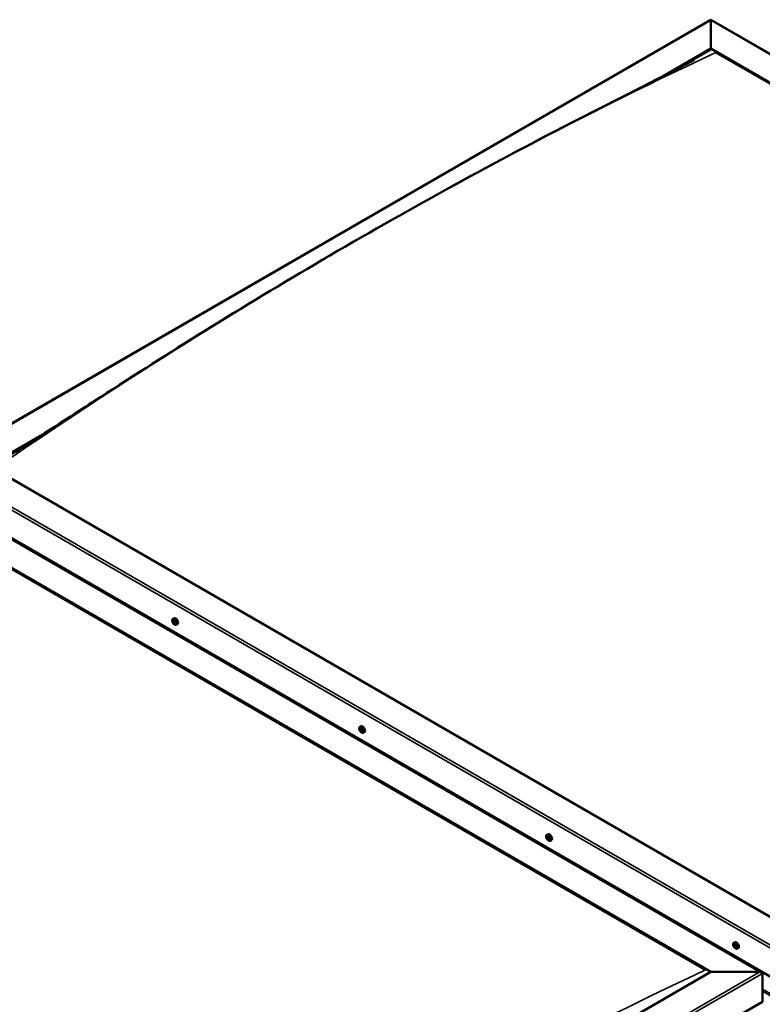
# Model space of a CAD drawing. Units: millimetres. Extents: x -6502 to 24551, y 2995 to 8837.
# Drawn here: x -1069 to -51, y 4215 to 5565 of the extents above; entities that cross this region are included whole.
import ezdxf

# ---------------------------------------------------------------- set-up
doc = ezdxf.new("R2010")
doc.units = ezdxf.units.MM
doc.header["$LTSCALE"] = 25
doc.layers.add('Visible (ISO)', color=7, linetype='Continuous', lineweight=50)
doc.layers.add('Visible Narrow (ISO)', color=7, linetype='Continuous', lineweight=35)

msp = doc.modelspace()

# ---------------------------------------------------------------- linework, layer by layer
at = {"layer": 'Visible (ISO)'}
for p, q in [((-1180.9, 4953.2), (-121.3, 5565)), ((-121.3, 5565), (-121.3, 5564.2)), ((-121.3, 5564.2), (-121.3, 5565)), ((-121.3, 5565), (1044.4, 4892)), ((-121.3, 5525.4), (-121.3, 5564.2)), ((-121.3, 5564.2), (-121.3, 5525.4)), ((-187.5, 5487.1), (-121.3, 5525.4)), ((-168.5, 5496.9), (-121.3, 5524.1)), ((-121.3, 5524.1), (-121.3, 5525.4)), ((-121.3, 5525.4), (-121.3, 5524.1)), ((-121.3, 5525.4), (974.8, 4892.6)), ((-114.2, 5520.1), (967.7, 4895.4)), ((-114.2, 5520.1), (967.7, 4895.4)), ((-1111.2, 4953.8), (-1038, 4996.1)), ((-1110.1, 4953.2), (-1057, 4983.9)), ((-15.2, 4321), (-1111.2, 4953.8)), ((-1217.3, 4932.2), (-51.6, 4259.2)), ((-1181.9, 4913), (-15.2, 4239.4)), ((-1217.3, 4892.6), (-121.3, 4259.8)), ((-1210.2, 4887.3), (-128.3, 4262.7)), ((-128.3, 4262.7), (-1210.2, 4887.3)), ((-858.6, 4743.9), (-857.3, 4744.6)), ((-857.7, 4740.7), (-857.1, 4741)), ((-856.7, 4737.7), (-855.9, 4738.1)), ((-853.8, 4735.6), (-852.5, 4736.4)), ((-602.3, 4595.9), (-600.9, 4596.6)), ((-602, 4592.3), (-601.2, 4592.7)), ((-601.1, 4589.9), (-600, 4590.5)), ((-600.6, 4592.5), (-600.5, 4592.6)), ((-599.7, 4590.1), (-599.2, 4590.4)), ((-597.5, 4587.6), (-596.2, 4588.4)), ((-345.9, 4447.9), (-344.6, 4448.6)), ((-345.2, 4444.7), (-344.6, 4445)), ((-343.8, 4441.8), (-343.1, 4442.2)), ((-341.2, 4439.6), (-339.8, 4440.4)), ((-89.6, 4299.9), (-88.3, 4300.7)), ((-89.3, 4296.4), (-88.5, 4296.8)), ((-88.6, 4293.9), (-87.4, 4294.6)), ((-87.8, 4296.5), (-87.8, 4296.5)), ((-87.1, 4294.1), (-86.6, 4294.4)), ((-84.9, 4291.7), (-83.5, 4292.4)), ((-121.3, 4259.8), (-1111.2, 3688.3)), ((-54.1, 4259.8), (-121.3, 4259.8)), ((-121.3, 4259.8), (-54.1, 4259.8)), ((-50.5, 4219), (-50.5, 4257.8)), ((-50.5, 4257.8), (-50.5, 4219)), ((-1111.2, 3606.6), (-50.5, 4219))]:
    msp.add_line(p, q, dxfattribs=at)
for centre in [(-851.7, 4742.3), (-595.4, 4594.3), (-339.1, 4446.3), (-82.8, 4298.4)]:
    msp.add_arc(centre, 8, 204.1421, 215.8579, dxfattribs=at)
for centre, major_axis, start_param, end_param in [((-857.2, 4739.2), (-1.1, 1.91), 0.390207, 1.242823), ((-858.3, 4740.5), (0.225, -0.39), 3.930857, 4.772447), ((-858.2, 4739), (-0.225, 0.39), 0.002175, 0.843765), ((-857.2, 4739.2), (-1.1, 1.91), 5.626195, 6.47881), ((-858.3, 4740.5), (-0.225, 0.39), 5.238163, 6.079753), ((-858.9, 4740.1), (0.394, -0.682), 0.002175, 1.630855), ((-858.2, 4739), (0.225, -0.39), 4.978055, 5.819645), ((-857.2, 4739.2), (-1.1, 1.91), 1.437405, 2.29002), ((-858.1, 4741.4), (0.394, -0.682), 5.238163, 6.866843), ((-858, 4737.9), (0.394, -0.682), 1.049372, 2.678052), ((-857.2, 4740.7), (-0.225, 0.39), 6.025252, 6.866843), ((-857.1, 4739.7), (-0.225, 0.39), 0.002175, 2.678052), ((-857.1, 4737.7), (0.225, -0.39), 4.190965, 5.032555), ((-854.9, 4740.5), (-2.38, 4.11), 3.141593, 6.283185), ((-857.7, 4740.8), (0.394, -0.682), 0.002175, 1.453521), ((-857.2, 4739.2), (1.1, -1.91), 1.437405, 2.29002), ((-857.2, 4740.7), (-0.225, 0.39), 4.190965, 5.032555), ((-856.8, 4738.6), (0.394, -0.682), 1.049372, 2.678052), ((-857.1, 4737.7), (0.225, -0.39), 6.025252, 6.866843), ((-857.2, 4739.2), (1.1, -1.91), 5.626195, 6.47881), ((-856.4, 4740.5), (-0.394, 0.682), 1.049372, 2.678052), ((-856.3, 4737), (-0.394, 0.682), 5.238163, 6.866843), ((-856, 4738.4), (0.225, -0.39), 4.190965, 5.288474), ((-856.1, 4739.3), (-0.225, 0.39), 4.978055, 5.819645), ((-856, 4737.8), (0.225, -0.39), 5.238163, 6.079753), ((-855.5, 4738.3), (-0.394, 0.682), 0.002175, 1.630855), ((-856.1, 4739.3), (0.225, -0.39), 0.002175, 0.843765), ((-857.2, 4739.2), (1.1, -1.91), 0.390207, 1.242823), ((-856, 4737.8), (-0.225, 0.39), 3.930857, 4.772447), ((-600.8, 4591.2), (-1.1, 1.91), 6.183164, 7.03578), ((-602.1, 4591.8), (-0.225, 0.39), 5.795132, 6.636722), ((-602.1, 4591.8), (0.225, -0.39), 4.487827, 5.329417), ((-600.8, 4591.2), (-1.1, 1.91), 0.947177, 1.799792), ((-602.4, 4593), (0.394, -0.682), 5.795132, 7.423812), ((-602.3, 4590.9), (0.394, -0.682), 0.559144, 2.187824), ((-601.5, 4592.8), (-0.225, 0.39), 0.299037, 1.140627), ((-601.4, 4590.2), (0.225, -0.39), 3.700737, 4.542327), ((-600.8, 4591.2), (-1.1, 1.91), 5.135967, 5.988582), ((-601.5, 4592.8), (-0.225, 0.39), 4.747935, 5.589525), ((-601.4, 4590.2), (0.225, -0.39), 5.535024, 6.376615), ((-600.8, 4591.2), (1.1, -1.91), 5.135967, 5.988582), ((-601, 4593.2), (0.394, -0.682), 4.747935, 6.376615), ((-601, 4592.5), (0.225, -0.39), 3.966084, 5.329417), ((-600.7, 4589.2), (-0.394, 0.682), 4.747935, 6.376615), ((-601.1, 4591.6), (0.394, -0.682), 0.559144, 2.187824), ((-598.6, 4592.5), (-2.37, 4.11), 3.141593, 6.283185), ((-600.3, 4590.9), (0.225, -0.39), 3.700737, 6.128152), ((-600.3, 4592.2), (-0.225, 0.39), 5.535024, 6.376615), ((-600.1, 4589.6), (0.225, -0.39), 4.747935, 5.589525), ((-600.8, 4591.2), (1.1, -1.91), 0.947177, 1.799792), ((-600.3, 4592.2), (-0.225, 0.39), 3.700737, 4.542327), ((-599.4, 4591.5), (-0.394, 0.682), 0.559144, 2.187824), ((-599.6, 4589.8), (-0.394, 0.682), 5.124474, 6.283185), ((-600.8, 4591.2), (1.1, -1.91), 6.183164, 7.03578), ((-599.3, 4589.4), (-0.394, 0.682), 5.795132, 7.423812), ((-600.1, 4589.6), (0.225, -0.39), 0.299037, 1.140627), ((-599.6, 4590.6), (-0.225, 0.39), 4.487827, 5.329417), ((-599.6, 4590.6), (0.225, -0.39), 5.795132, 6.636722), ((-344.5, 4443.2), (-1.1, 1.91), 0.549803, 1.402419), ((-345.7, 4444.4), (0.225, -0.39), 4.090453, 4.932044), ((-344.5, 4443.2), (-1.1, 1.91), 5.785791, 6.638407), ((-345.7, 4444.4), (-0.225, 0.39), 5.397759, 6.239349), ((-346.2, 4443.8), (0.394, -0.682), 0.161771, 1.790451), ((-345.5, 4442.8), (-0.225, 0.39), 0.161771, 1.003361), ((-345.6, 4445.3), (0.394, -0.682), 5.397759, 7.026439), ((-345.5, 4442.8), (0.225, -0.39), 5.137651, 5.979241), ((-344.5, 4443.2), (-1.1, 1.91), 1.597001, 2.449616), ((-345.1, 4441.7), (-0.394, 0.682), 4.350561, 5.979241), ((-344.8, 4444.8), (-0.225, 0.39), 6.184848, 7.026439), ((-344.6, 4445), (0.225, -0.39), 4.721751, 4.932044), ((-344.5, 4443.2), (1.1, -1.91), 1.597001, 2.449616), ((-344.8, 4444.8), (-0.225, 0.39), 4.350561, 5.192151), ((-345, 4444.5), (0.394, -0.682), 0.161771, 1.790451), ((-344.3, 4443.5), (-0.225, 0.39), 0.161771, 2.837649), ((-342.2, 4444.5), (-2.37, 4.11), 3.141593, 6.283185), ((-344.3, 4441.6), (0.225, -0.39), 4.350561, 5.192151), ((-344, 4444.7), (0.394, -0.682), 4.350561, 5.979241), ((-343.9, 4442.3), (-0.394, 0.682), 4.350561, 5.979241), ((-344.5, 4443.2), (1.1, -1.91), 5.785791, 6.638407), ((-344.3, 4441.6), (0.225, -0.39), 6.184848, 7.026439), ((-343.4, 4441.1), (-0.394, 0.682), 5.397759, 7.026439), ((-343.6, 4443.6), (-0.225, 0.39), 5.137651, 5.979241), ((-342.8, 4442.6), (-0.394, 0.682), 0.161771, 1.790451), ((-343.1, 4442.3), (0.225, -0.39), 4.350561, 4.990714), ((-343.6, 4443.6), (0.225, -0.39), 0.161771, 1.003361), ((-343.3, 4442), (0.225, -0.39), 5.397759, 6.239349), ((-344.5, 4443.2), (1.1, -1.91), 0.549803, 1.402419), ((-343.3, 4442), (-0.225, 0.39), 4.090453, 4.932044), ((-88.2, 4295.2), (-1.1, 1.91), 6.114047, 6.966662), ((-89.5, 4296), (-0.225, 0.39), 5.726015, 6.567605), ((-89.5, 4296), (0.225, -0.39), 4.418709, 5.260299), ((-88.2, 4295.2), (-1.1, 1.91), 0.878059, 1.730675), ((-89.7, 4297.1), (0.394, -0.682), 5.726015, 7.354695), ((-89.7, 4295.1), (0.394, -0.682), 0.490027, 2.118707), ((-88.8, 4296.9), (-0.225, 0.39), 0.229919, 1.071509), ((-88.8, 4294.3), (0.225, -0.39), 3.63162, 4.47321), ((-88.2, 4295.2), (-1.1, 1.91), 5.066849, 5.919465), ((-88.8, 4296.9), (-0.225, 0.39), 4.678817, 5.520407), ((-88.8, 4294.3), (0.225, -0.39), 5.465907, 6.307497), ((-88.2, 4295.2), (1.1, -1.91), 5.066849, 5.919465), ((-88.2, 4297.2), (0.394, -0.682), 4.678817, 6.307497), ((-88.3, 4296.6), (0.225, -0.39), 4.088649, 5.260299), ((-88.2, 4293.3), (-0.394, 0.682), 4.678817, 6.307497), ((-88.5, 4295.8), (0.394, -0.682), 0.490027, 2.118707), ((-85.9, 4296.5), (-2.37, 4.11), 3.141593, 6.283185), ((-87.7, 4295), (0.225, -0.39), 3.63162, 6.242867), ((-87.5, 4296.1), (-0.225, 0.39), 5.465907, 6.307497), ((-87.6, 4293.6), (0.225, -0.39), 4.678817, 5.520407), ((-87, 4293.9), (-0.394, 0.682), 4.908498, 6.283185), ((-88.2, 4295.2), (1.1, -1.91), 0.878059, 1.730675), ((-87.5, 4296.1), (-0.225, 0.39), 3.63162, 4.47321), ((-86.7, 4295.3), (-0.394, 0.682), 0.490027, 2.118707), ((-88.2, 4295.2), (1.1, -1.91), 6.114047, 6.966662), ((-86.7, 4293.4), (-0.394, 0.682), 5.726015, 7.354695), ((-87.6, 4293.6), (0.225, -0.39), 0.229919, 1.071509), ((-86.9, 4294.5), (-0.225, 0.39), 4.418709, 5.260299), ((-86.9, 4294.5), (0.225, -0.39), 5.726015, 6.567605), ((-54.1, 4257.8), (-3.54, 0), 3.141593, 4.712389), ((-54.1, 4257.8), (-3.54, 0), 3.141593, 4.712389)]:
    msp.add_ellipse(centre, major_axis=major_axis, ratio=0.57735, start_param=start_param, end_param=end_param, dxfattribs=at)
for points, knots in [([(-156.7, 5503), (-154.3, 5504.2), (-151.9, 5505.5), (-147.9, 5507.6), (-146, 5508.6), (-144.4, 5509.5), (-144.3, 5509.6), (-144.2, 5509.6), (-144.1, 5509.6), (-144.1, 5509.6), (-144.1, 5509.6), (-144.1, 5509.6)], [0, 0, 0, 0, 1.058925, 1.058925, 1.853516, 1.853516, 1.925913, 1.925913, 1.939294, 1.939294, 1.939822, 1.939822, 1.939822, 1.939822]), ([(-1082.3, 4968), (-1082.3, 4968), (-1082.3, 4968), (-1082.3, 4968), (-1082.3, 4968), (-1082.3, 4968), (-1082.3, 4968), (-1082.3, 4968), (-1082.3, 4968), (-1082.3, 4968), (-1082.3, 4968), (-1082.3, 4968), (-1082.3, 4968), (-1082.2, 4968.1), (-1082.1, 4968.1), (-1081.4, 4968.6), (-1080.9, 4968.9), (-1079.2, 4969.9), (-1078.2, 4970.5), (-1073.9, 4973.2), (-1070.8, 4975.1), (-1058.4, 4983), (-1049.2, 4988.9), (-1012.5, 5012.5), (-985.2, 5030.2), (-910.7, 5078.3), (-863.6, 5108.3), (-762.3, 5171.2), (-708.2, 5203.9), (-597.3, 5268.9), (-540.6, 5301.1), (-427, 5363.7), (-370.1, 5394), (-260.5, 5450.5), (-207.3, 5476.7), (-156.7, 5503)], [134.639115, 134.639115, 134.639115, 134.639115, 134.639527, 134.639527, 134.642886, 134.642886, 134.644551, 134.644551, 134.646216, 134.646216, 134.649579, 134.649579, 134.656314, 134.656314, 134.683326, 134.683326, 134.897493, 134.897493, 135.321222, 135.321222, 136.592094, 136.592094, 140.40436, 140.40436, 151.841142, 151.841142, 171.792703, 171.792703, 194.732903, 194.732903, 218.797899, 218.797899, 242.998426, 242.998426, 265.602617, 265.602617, 265.602617, 265.602617]), ([(-859, 4739.1), (-859.2, 4739.4), (-859.3, 4739.8), (-859.5, 4740.6), (-859.6, 4741), (-859.6, 4741.8), (-859.6, 4742.1), (-859.5, 4742.8), (-859.4, 4743), (-859, 4743.5), (-858.8, 4743.7), (-858.6, 4743.9)], [1.515982, 1.515982, 1.515982, 1.515982, 1.794968, 1.794968, 2.073953, 2.073953, 2.352939, 2.352939, 2.631924, 2.631924, 2.91091, 2.91091, 2.91091, 2.91091]), ([(-858.6, 4740.7), (-858.6, 4740.8), (-858.6, 4740.8), (-858.6, 4740.9), (-858.5, 4740.9), (-858.5, 4740.9), (-858.5, 4740.9), (-858.5, 4740.9)], [0.17438702, 0.17438702, 0.17438702, 0.17438702, 0.18896797, 0.18896797, 0.20586323, 0.20586323, 0.21737851, 0.21737851, 0.21737851, 0.21737851]), ([(-858.4, 4738.8), (-858.4, 4738.9), (-858.5, 4738.9), (-858.5, 4739), (-858.5, 4739.1), (-858.6, 4739.1), (-858.6, 4739.2), (-858.6, 4739.2)], [0.17438702, 0.17438702, 0.17438702, 0.17438702, 0.18896797, 0.18896797, 0.20586323, 0.20586323, 0.21737852, 0.21737852, 0.21737852, 0.21737852]), ([(-853.8, 4735.6), (-854.1, 4735.5), (-854.3, 4735.4), (-854.9, 4735.4), (-855.2, 4735.4), (-855.9, 4735.6), (-856.2, 4735.8), (-856.8, 4736.2), (-857.1, 4736.4), (-857.7, 4737), (-858, 4737.3), (-858.2, 4737.6)], [6.052503, 6.052503, 6.052503, 6.052503, 6.331488, 6.331488, 6.610474, 6.610474, 6.889459, 6.889459, 7.168445, 7.168445, 7.44743, 7.44743, 7.44743, 7.44743]), ([(-857.4, 4741.1), (-857.3, 4741.1), (-857.3, 4741.1), (-857.2, 4741.1), (-857.2, 4741), (-857.1, 4741), (-857.1, 4741), (-857.1, 4740.9)], [0.17438702, 0.17438702, 0.17438702, 0.17438702, 0.18896797, 0.18896797, 0.20586323, 0.20586323, 0.21737851, 0.21737851, 0.21737851, 0.21737851]), ([(-857, 4737.3), (-857, 4737.3), (-857, 4737.3), (-857.1, 4737.3), (-857.1, 4737.3), (-857.2, 4737.4), (-857.2, 4737.4), (-857.3, 4737.5)], [0.17438702, 0.17438702, 0.17438702, 0.17438702, 0.18896797, 0.18896797, 0.20586323, 0.20586323, 0.21737852, 0.21737852, 0.21737852, 0.21737852]), ([(-855.9, 4739.6), (-855.9, 4739.5), (-855.9, 4739.5), (-855.8, 4739.4), (-855.8, 4739.3), (-855.8, 4739.2), (-855.8, 4739.2), (-855.8, 4739.2)], [0.17438702, 0.17438702, 0.17438702, 0.17438702, 0.18896797, 0.18896797, 0.20586323, 0.20586323, 0.21737852, 0.21737852, 0.21737852, 0.21737852]), ([(-855.7, 4737.7), (-855.7, 4737.6), (-855.7, 4737.6), (-855.7, 4737.5), (-855.8, 4737.5), (-855.8, 4737.5), (-855.8, 4737.4), (-855.9, 4737.4)], [0.17438702, 0.17438702, 0.17438702, 0.17438702, 0.18896797, 0.18896797, 0.20586323, 0.20586323, 0.21737852, 0.21737852, 0.21737852, 0.21737852]), ([(-602.7, 4591.1), (-602.9, 4591.5), (-603, 4591.9), (-603.2, 4592.6), (-603.3, 4593), (-603.3, 4593.8), (-603.3, 4594.1), (-603.1, 4594.8), (-603, 4595), (-602.7, 4595.5), (-602.5, 4595.7), (-602.3, 4595.9)], [1.025754, 1.025754, 1.025754, 1.025754, 1.30474, 1.30474, 1.583725, 1.583725, 1.862711, 1.862711, 2.141696, 2.141696, 2.420682, 2.420682, 2.420682, 2.420682]), ([(-602.4, 4591.8), (-602.4, 4591.8), (-602.4, 4591.9), (-602.4, 4592), (-602.4, 4592), (-602.4, 4592.1), (-602.4, 4592.1), (-602.4, 4592.2)], [0.17438702, 0.17438702, 0.17438702, 0.17438702, 0.18896797, 0.18896797, 0.20586323, 0.20586323, 0.21737852, 0.21737852, 0.21737852, 0.21737852]), ([(-597.5, 4587.6), (-597.7, 4587.5), (-598, 4587.4), (-598.6, 4587.4), (-598.9, 4587.4), (-599.5, 4587.6), (-599.8, 4587.8), (-600.5, 4588.2), (-600.8, 4588.4), (-601.4, 4589), (-601.6, 4589.3), (-601.9, 4589.7)], [5.562275, 5.562275, 5.562275, 5.562275, 5.84126, 5.84126, 6.120246, 6.120246, 6.399231, 6.399231, 6.678217, 6.678217, 6.957202, 6.957202, 6.957202, 6.957202]), ([(-601.8, 4593.2), (-601.8, 4593.2), (-601.8, 4593.2), (-601.7, 4593.2), (-601.7, 4593.2), (-601.6, 4593.2), (-601.6, 4593.2), (-601.6, 4593.2)], [0.17438702, 0.17438702, 0.17438702, 0.17438702, 0.18896797, 0.18896797, 0.20586323, 0.20586323, 0.21737851, 0.21737851, 0.21737851, 0.21737851]), ([(-601.4, 4589.8), (-601.4, 4589.9), (-601.5, 4589.9), (-601.5, 4590), (-601.6, 4590), (-601.6, 4590.1), (-601.6, 4590.1), (-601.7, 4590.1)], [0.17438702, 0.17438702, 0.17438702, 0.17438702, 0.18896797, 0.18896797, 0.20586323, 0.20586323, 0.21737852, 0.21737852, 0.21737852, 0.21737852]), ([(-600.3, 4592.6), (-600.3, 4592.5), (-600.2, 4592.5), (-600.1, 4592.5), (-600.1, 4592.4), (-600, 4592.3), (-600, 4592.3), (-600, 4592.3)], [0.17438702, 0.17438702, 0.17438702, 0.17438702, 0.18896797, 0.18896797, 0.20586323, 0.20586323, 0.21737851, 0.21737851, 0.21737851, 0.21737851]), ([(-599.9, 4589.2), (-599.9, 4589.2), (-599.9, 4589.2), (-599.9, 4589.2), (-600, 4589.2), (-600, 4589.2), (-600.1, 4589.2), (-600.1, 4589.2)], [0.17438702, 0.17438702, 0.17438702, 0.17438702, 0.18896797, 0.18896797, 0.20586323, 0.20586323, 0.21737852, 0.21737852, 0.21737852, 0.21737852]), ([(-599.3, 4590.6), (-599.3, 4590.6), (-599.3, 4590.5), (-599.2, 4590.4), (-599.2, 4590.4), (-599.3, 4590.3), (-599.3, 4590.3), (-599.3, 4590.2)], [0.17438702, 0.17438702, 0.17438702, 0.17438702, 0.18896797, 0.18896797, 0.20586323, 0.20586323, 0.21737852, 0.21737852, 0.21737852, 0.21737852]), ([(-346.4, 4443.1), (-346.6, 4443.5), (-346.7, 4443.9), (-346.9, 4444.7), (-347, 4445), (-347, 4445.8), (-347, 4446.1), (-346.8, 4446.8), (-346.7, 4447.1), (-346.4, 4447.5), (-346.2, 4447.7), (-345.9, 4447.9)], [1.675579, 1.675579, 1.675579, 1.675579, 1.954564, 1.954564, 2.23355, 2.23355, 2.512535, 2.512535, 2.791521, 2.791521, 3.070506, 3.070506, 3.070506, 3.070506]), ([(-346, 4444.5), (-346, 4444.5), (-346, 4444.6), (-346, 4444.7), (-346, 4444.7), (-346, 4444.8), (-346, 4444.8), (-345.9, 4444.8)], [0.17438702, 0.17438702, 0.17438702, 0.17438702, 0.18896797, 0.18896797, 0.20586323, 0.20586323, 0.21737851, 0.21737851, 0.21737851, 0.21737851]), ([(-345.6, 4442.5), (-345.6, 4442.6), (-345.6, 4442.6), (-345.7, 4442.7), (-345.7, 4442.7), (-345.8, 4442.8), (-345.8, 4442.9), (-345.8, 4442.9)], [0.17438702, 0.17438702, 0.17438702, 0.17438702, 0.18896797, 0.18896797, 0.20586323, 0.20586323, 0.21737852, 0.21737852, 0.21737852, 0.21737852]), ([(-341.2, 4439.6), (-341.4, 4439.5), (-341.7, 4439.4), (-342.3, 4439.4), (-342.6, 4439.4), (-343.2, 4439.6), (-343.5, 4439.8), (-344.1, 4440.2), (-344.4, 4440.4), (-345, 4441), (-345.3, 4441.3), (-345.6, 4441.7)], [6.212099, 6.212099, 6.212099, 6.212099, 6.491084, 6.491084, 6.77007, 6.77007, 7.049055, 7.049055, 7.328041, 7.328041, 7.607026, 7.607026, 7.607026, 7.607026]), ([(-345, 4445.2), (-344.9, 4445.2), (-344.9, 4445.2), (-344.8, 4445.2), (-344.8, 4445.2), (-344.7, 4445.1), (-344.7, 4445.1), (-344.7, 4445.1)], [0.17438702, 0.17438702, 0.17438702, 0.17438702, 0.18896797, 0.18896797, 0.20586323, 0.20586323, 0.21737851, 0.21737851, 0.21737851, 0.21737851]), ([(-344.1, 4441.2), (-344.1, 4441.2), (-344.1, 4441.2), (-344.2, 4441.2), (-344.2, 4441.2), (-344.3, 4441.3), (-344.3, 4441.3), (-344.4, 4441.3)], [0.17438702, 0.17438702, 0.17438702, 0.17438702, 0.18896797, 0.18896797, 0.20586323, 0.20586323, 0.21737852, 0.21737852, 0.21737852, 0.21737852]), ([(-343.4, 4443.9), (-343.4, 4443.9), (-343.4, 4443.8), (-343.3, 4443.7), (-343.3, 4443.7), (-343.3, 4443.6), (-343.2, 4443.6), (-343.2, 4443.5)], [0.17438702, 0.17438702, 0.17438702, 0.17438702, 0.18896797, 0.18896797, 0.20586323, 0.20586323, 0.21737852, 0.21737852, 0.21737852, 0.21737852]), ([(-343, 4441.9), (-343, 4441.9), (-343, 4441.8), (-343, 4441.8), (-343, 4441.7), (-343.1, 4441.7), (-343.1, 4441.7), (-343.1, 4441.6)], [0.17438702, 0.17438702, 0.17438702, 0.17438702, 0.18896797, 0.18896797, 0.20586323, 0.20586323, 0.21737852, 0.21737852, 0.21737852, 0.21737852]), ([(-90.1, 4295.1), (-90.2, 4295.5), (-90.4, 4295.9), (-90.6, 4296.7), (-90.6, 4297.1), (-90.7, 4297.8), (-90.6, 4298.1), (-90.5, 4298.8), (-90.4, 4299.1), (-90.1, 4299.6), (-89.8, 4299.7), (-89.6, 4299.9)], [0.956637, 0.956637, 0.956637, 0.956637, 1.235622, 1.235622, 1.514608, 1.514608, 1.793593, 1.793593, 2.072579, 2.072579, 2.351564, 2.351564, 2.351564, 2.351564]), ([(-89.7, 4295.9), (-89.8, 4296), (-89.8, 4296), (-89.8, 4296.1), (-89.8, 4296.2), (-89.8, 4296.3), (-89.8, 4296.3), (-89.7, 4296.3)], [0.17438702, 0.17438702, 0.17438702, 0.17438702, 0.18896797, 0.18896797, 0.20586323, 0.20586323, 0.21737852, 0.21737852, 0.21737852, 0.21737852]), ([(-84.9, 4291.7), (-85.1, 4291.5), (-85.4, 4291.4), (-85.9, 4291.4), (-86.3, 4291.4), (-86.9, 4291.6), (-87.2, 4291.8), (-87.8, 4292.2), (-88.1, 4292.4), (-88.7, 4293), (-89, 4293.3), (-89.2, 4293.7)], [5.493157, 5.493157, 5.493157, 5.493157, 5.772143, 5.772143, 6.051128, 6.051128, 6.330114, 6.330114, 6.609099, 6.609099, 6.888085, 6.888085, 6.888085, 6.888085]), ([(-89.1, 4297.2), (-89.1, 4297.2), (-89, 4297.3), (-89, 4297.3), (-88.9, 4297.3), (-88.9, 4297.3), (-88.9, 4297.2), (-88.8, 4297.2)], [0.17438702, 0.17438702, 0.17438702, 0.17438702, 0.18896797, 0.18896797, 0.20586323, 0.20586323, 0.21737851, 0.21737851, 0.21737851, 0.21737851]), ([(-88.8, 4294), (-88.9, 4294), (-88.9, 4294), (-89, 4294.1), (-89, 4294.1), (-89.1, 4294.2), (-89.1, 4294.3), (-89.1, 4294.3)], [0.17438702, 0.17438702, 0.17438702, 0.17438702, 0.18896797, 0.18896797, 0.20586323, 0.20586323, 0.21737852, 0.21737852, 0.21737852, 0.21737852]), ([(-87.3, 4293.2), (-87.3, 4293.2), (-87.3, 4293.2), (-87.4, 4293.2), (-87.4, 4293.2), (-87.5, 4293.2), (-87.5, 4293.2), (-87.6, 4293.2)], [0.17438702, 0.17438702, 0.17438702, 0.17438702, 0.18896797, 0.18896797, 0.20586323, 0.20586323, 0.21737852, 0.21737852, 0.21737852, 0.21737852]), ([(-87.5, 4296.5), (-87.5, 4296.5), (-87.5, 4296.4), (-87.4, 4296.4), (-87.3, 4296.3), (-87.3, 4296.2), (-87.3, 4296.2), (-87.3, 4296.2)], [0.17438702, 0.17438702, 0.17438702, 0.17438702, 0.18896797, 0.18896797, 0.20586323, 0.20586323, 0.21737851, 0.21737851, 0.21737851, 0.21737851]), ([(-86.6, 4294.5), (-86.6, 4294.4), (-86.6, 4294.4), (-86.6, 4294.3), (-86.6, 4294.3), (-86.6, 4294.2), (-86.6, 4294.2), (-86.6, 4294.1)], [0.17438702, 0.17438702, 0.17438702, 0.17438702, 0.18896797, 0.18896797, 0.20586323, 0.20586323, 0.21737852, 0.21737852, 0.21737852, 0.21737852])]:
    msp.add_open_spline(points, degree=3, knots=knots, dxfattribs=at)
at = {"layer": 'Visible Narrow (ISO)'}
for p, q in [((-121.3, 5564.2), (-1178.4, 4953.8)), ((1041.9, 4892.6), (-121.3, 5564.2)), ((-1178.4, 4953.8), (-15.2, 4282.3)), ((-15.2, 4278.2), (-1181.9, 4951.8)), ((-54.1, 4259.8), (-1217.3, 4931.4)), ((-858.5, 4740.4), (-858, 4740.7)), ((-858.5, 4739.4), (-857.3, 4740.1)), ((-858.1, 4738.6), (-857, 4739.3)), ((-857.5, 4740.9), (-857.3, 4741.1)), ((-857.4, 4737.8), (-856.3, 4738.4)), ((-856.1, 4737.5), (-855.7, 4737.8)), ((-602.2, 4591.5), (-601, 4592.2)), ((-601.8, 4592.9), (-601.4, 4593.1)), ((-601.7, 4590.5), (-600.6, 4591.1)), ((-600.5, 4592.6), (-600.5, 4592.6)), ((-600.4, 4589.4), (-599.9, 4589.7)), ((-599.5, 4590.2), (-599.3, 4590.3)), ((-345.9, 4444.2), (-344.7, 4444.8)), ((-345.7, 4443.2), (-344.6, 4443.8)), ((-345.3, 4442.4), (-344.2, 4443.1)), ((-345.1, 4445), (-344.8, 4445.2)), ((-344.6, 4441.6), (-343.4, 4442.3)), ((-343.3, 4441.7), (-343, 4441.9)), ((-89.5, 4295.6), (-88.4, 4296.3)), ((-89.1, 4296.9), (-88.7, 4297.2)), ((-89.1, 4294.6), (-88, 4295.3)), ((-87.8, 4296.5), (-87.8, 4296.5)), ((-87.8, 4293.5), (-87.3, 4293.8)), ((-86.8, 4294.1), (-86.6, 4294.2)), ((-1111.2, 3649.5), (-54.1, 4259.8)), ((-50.5, 4257.8), (-1111.2, 3645.4)), ((-50.5, 4236.2), (-15.2, 4215.8)), ((-50.5, 4233.6), (-15.2, 4213.2))]:
    msp.add_line(p, q, dxfattribs=at)
for centre, major_axis, start_param, end_param in [((-609.2, -814.1), (3720.4, 6443.9), 0.691182, 0.879429), ((-856.3, 4739.7), (-2.33, 4.04), 1.746665, 7.678113), ((-856.2, 4739.7), (-2.38, 4.11), 3.141593, 6.283185), ((-600, 4591.7), (-2.33, 4.04), 1.746665, 7.678113), ((-599.9, 4591.8), (-2.38, 4.11), 3.141593, 6.283185), ((-343.7, 4443.7), (-2.33, 4.04), 1.746665, 7.678113), ((-343.6, 4443.8), (-2.38, 4.11), 3.141593, 6.283185), ((-87.3, 4295.7), (-2.33, 4.04), 1.746665, 7.678113), ((-87.2, 4295.8), (-2.37, 4.11), 3.141593, 6.283185), ((-623.3, -2071.5), (-3720.4, -6443.9), 3.832775, 4.021022)]:
    msp.add_ellipse(centre, major_axis=major_axis, ratio=0.57735, start_param=start_param, end_param=end_param, dxfattribs=at)

doc.saveas('drawing.dxf')
